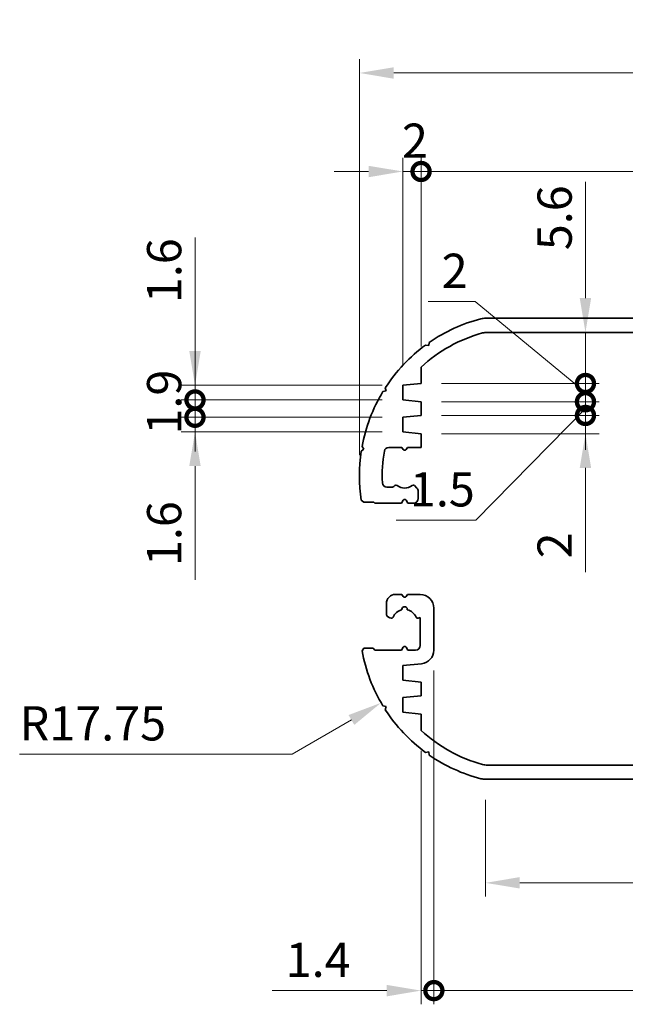
# Model space of a CAD drawing. Units: millimetres. Extents: x 0 to 2180, y 0 to 422.
# Drawn here: x 1361 to 1427, y 174 to 282 of the extents above; entities that cross this region are included whole.
import ezdxf

# ---------------------------------------------------------------- set-up
doc = ezdxf.new("R2010")
doc.units = ezdxf.units.MM
doc.header["$LTSCALE"] = 1.5
doc.layers.get('Defpoints').update_dxf_attribs({"lineweight": 25})
doc.layers.add('Dimension (ISO)', color=7, linetype='Continuous', lineweight=18)
doc.layers.add('Visible (ISO)', color=7, linetype='Continuous', lineweight=35)
doc.styles.add('Note Text (TK)', font='txt')
doc.dimstyles.new('Default - Method 1b (TK)', dxfattribs={"dimscale": 1.5, "dimtxt": 2.5, "dimasz": 2.5, "dimexe": 1, "dimexo": 1.5, "dimgap": 1, "dimtad": 1, "dimtoh": 1, "dimrnd": 1e-08, "dimdsep": 46, "dimtxsty": 'Note Text (TK)', "dimcen": 0.09, "dimdle": 5, "dimclrd": 100, "dimclre": 100, "dimclrt": 7, "dimadec": 1, "dimazin": 1, "dimtfac": 1, "dimtmove": 0, "dimatfit": 3, "dimfxl": 0, "dimtolj": 1, "dimlwd": -1, "dimlwe": -1, "dimarcsym": 0})

# ---------------------------------------------------------------- blocks, each defined once
blk = doc.blocks.new('_DotSmall')
at = {"color": 0, "linetype": 'ByBlock', "const_width": 0.5}
blk.add_lwpolyline([(-0.0625, 0, 1), (0.0625, 0, 1)], format="xyb", close=True, dxfattribs=at)
blk = doc.blocks.new('*D73')
at = {"layer": 'Defpoints', "color": 0, "transparency": 16777216}
for p in [(1379.96, 238.06), (1402.71, 238.06), (1402.71, 236.46)]:
    blk.add_point(p, dxfattribs=at)
at = {"layer": 'Dimension (ISO)', "color": 100, "transparency": 16777216}
for p, q in [((1379.96, 238.06), (1379.96, 245.56)), ((1400.46, 238.06), (1378.46, 238.06)), ((1379.96, 238.06), (1379.96, 236.46)), ((1400.46, 236.46), (1378.46, 236.46)), ((1379.96, 232.71), (1379.96, 220.27))]:
    blk.add_line(p, q, dxfattribs=at)
blk.add_solid([(1379.33, 232.71), (1380.58, 232.71), (1379.96, 236.46)], dxfattribs=at)
at = {"layer": 'Dimension (ISO)', "color": 100, "transparency": 16777216, "xscale": 3.75, "yscale": 3.75, "zscale": 3.75, "rotation": 270}
blk.add_blockref('_DotSmall', (1379.96, 238.06), dxfattribs=at)
at = {"layer": 'Dimension (ISO)', "color": 7, "transparency": 16777216, "insert": (1376.58, 221.77), "char_height": 3.75, "attachment_point": 4, "rotation": 90, "style": 'Note Text (TK)'}
blk.add_mtext('\\A1;1.6', dxfattribs=at)
blk = doc.blocks.new('*D74')
at = {"layer": 'Defpoints', "color": 0, "transparency": 16777216}
for p in [(1379.96, 241.56), (1402.71, 241.56), (1402.71, 239.96)]:
    blk.add_point(p, dxfattribs=at)
at = {"layer": 'Dimension (ISO)', "color": 100, "transparency": 16777216}
for p, q in [((1379.96, 245.31), (1379.96, 257.75)), ((1400.46, 241.56), (1378.46, 241.56)), ((1379.96, 239.96), (1379.96, 241.56)), ((1400.46, 239.96), (1378.46, 239.96)), ((1379.96, 239.96), (1379.96, 236.21))]:
    blk.add_line(p, q, dxfattribs=at)
blk.add_solid([(1379.33, 245.31), (1380.58, 245.31), (1379.96, 241.56)], dxfattribs=at)
at = {"layer": 'Dimension (ISO)', "color": 100, "transparency": 16777216, "xscale": 3.75, "yscale": 3.75, "zscale": 3.75, "rotation": 90}
blk.add_blockref('_DotSmall', (1379.96, 239.96), dxfattribs=at)
at = {"layer": 'Dimension (ISO)', "color": 7, "transparency": 16777216, "insert": (1376.58, 250.56), "char_height": 3.75, "attachment_point": 4, "rotation": 90, "style": 'Note Text (TK)'}
blk.add_mtext('\\A1;1.6', dxfattribs=at)
blk = doc.blocks.new('*D75')
at = {"layer": 'Defpoints', "color": 0, "transparency": 16777216}
for p in [(1379.96, 239.96), (1402.71, 239.96), (1402.71, 238.06)]:
    blk.add_point(p, dxfattribs=at)
at = {"layer": 'Dimension (ISO)', "color": 100, "transparency": 16777216}
for p, q in [((1379.96, 239.96), (1379.96, 243.71)), ((1400.46, 239.96), (1378.46, 239.96)), ((1379.96, 238.06), (1379.96, 239.96)), ((1400.46, 238.06), (1378.46, 238.06)), ((1379.96, 238.06), (1379.96, 234.31))]:
    blk.add_line(p, q, dxfattribs=at)
at = {"layer": 'Dimension (ISO)', "color": 100, "transparency": 16777216, "xscale": 3.75, "yscale": 3.75, "zscale": 3.75}
for p, rotation in [((1379.96, 239.96), 270), ((1379.96, 238.06), 90)]:
    blk.add_blockref('_DotSmall', p, dxfattribs=dict(at, rotation=rotation))
at = {"layer": 'Dimension (ISO)', "color": 7, "transparency": 16777216, "insert": (1376.58, 236.17), "char_height": 3.75, "attachment_point": 4, "rotation": 90, "style": 'Note Text (TK)'}
blk.add_mtext('\\A1;1.9', dxfattribs=at)
blk = doc.blocks.new('*D79')
at = {"layer": 'Defpoints', "color": 0, "transparency": 16777216}
for p in [(1404.71, 241.76), (1422.71, 241.76), (1404.71, 239.76)]:
    blk.add_point(p, dxfattribs=at)
at = {"layer": 'Dimension (ISO)', "color": 100, "transparency": 16777216}
for p, q in [((1410.64, 250.73), (1405.47, 250.73)), ((1422.71, 240.76), (1410.64, 250.73)), ((1422.71, 241.76), (1422.71, 245.51)), ((1406.96, 241.76), (1424.21, 241.76)), ((1422.71, 239.76), (1422.71, 241.76)), ((1422.71, 239.76), (1422.71, 241.76)), ((1406.96, 239.76), (1424.21, 239.76)), ((1422.71, 239.76), (1422.71, 236.01))]:
    blk.add_line(p, q, dxfattribs=at)
at = {"layer": 'Dimension (ISO)', "color": 100, "transparency": 16777216, "xscale": 3.75, "yscale": 3.75, "zscale": 3.75}
for p, rotation in [((1422.71, 241.76), 270), ((1422.71, 239.76), 90)]:
    blk.add_blockref('_DotSmall', p, dxfattribs=dict(at, rotation=rotation))
at = {"layer": 'Dimension (ISO)', "color": 7, "transparency": 16777216, "insert": (1406.97, 254.1), "char_height": 3.75, "attachment_point": 4, "style": 'Note Text (TK)'}
blk.add_mtext('\\A1;2', dxfattribs=at)
blk = doc.blocks.new('*D80')
at = {"layer": 'Defpoints', "color": 0, "transparency": 16777216}
for p in [(1404.71, 238.26), (1422.71, 238.26), (1404.71, 236.26)]:
    blk.add_point(p, dxfattribs=at)
at = {"layer": 'Dimension (ISO)', "color": 100, "transparency": 16777216}
for p, q in [((1422.71, 238.26), (1422.71, 245.76)), ((1406.96, 238.26), (1424.21, 238.26)), ((1422.71, 238.26), (1422.71, 236.26)), ((1406.96, 236.26), (1424.21, 236.26)), ((1422.71, 232.51), (1422.71, 221.11))]:
    blk.add_line(p, q, dxfattribs=at)
blk.add_solid([(1422.08, 232.51), (1423.33, 232.51), (1422.71, 236.26)], dxfattribs=at)
at = {"layer": 'Dimension (ISO)', "color": 100, "transparency": 16777216, "xscale": 3.75, "yscale": 3.75, "zscale": 3.75, "rotation": 270}
blk.add_blockref('_DotSmall', (1422.71, 238.26), dxfattribs=at)
at = {"layer": 'Dimension (ISO)', "color": 7, "transparency": 16777216, "insert": (1419.33, 222.61), "char_height": 3.75, "attachment_point": 4, "rotation": 90, "style": 'Note Text (TK)'}
blk.add_mtext('\\A1;2', dxfattribs=at)
blk = doc.blocks.new('*D81')
at = {"layer": 'Defpoints', "color": 0, "transparency": 16777216}
for p in [(1404.71, 239.76), (1422.71, 239.76), (1404.71, 238.26)]:
    blk.add_point(p, dxfattribs=at)
at = {"layer": 'Dimension (ISO)', "color": 100, "transparency": 16777216}
for p, q in [((1422.71, 239.76), (1422.71, 243.51)), ((1406.96, 239.76), (1424.21, 239.76)), ((1422.71, 238.26), (1422.71, 239.76)), ((1422.71, 238.26), (1422.71, 239.76)), ((1422.71, 239.01), (1410.7, 226.8)), ((1406.96, 238.26), (1424.21, 238.26)), ((1422.71, 238.26), (1422.71, 234.51)), ((1410.7, 226.8), (1401.99, 226.8))]:
    blk.add_line(p, q, dxfattribs=at)
at = {"layer": 'Dimension (ISO)', "color": 100, "transparency": 16777216, "xscale": 3.75, "yscale": 3.75, "zscale": 3.75}
for p, rotation in [((1422.71, 239.76), 270), ((1422.71, 238.26), 90)]:
    blk.add_blockref('_DotSmall', p, dxfattribs=dict(at, rotation=rotation))
at = {"layer": 'Dimension (ISO)', "color": 7, "transparency": 16777216, "insert": (1403.49, 230.17), "char_height": 3.75, "attachment_point": 4, "style": 'Note Text (TK)'}
blk.add_mtext('\\A1;1.5', dxfattribs=at)
blk = doc.blocks.new('*D82')
at = {"layer": 'Defpoints', "color": 0, "transparency": 16777216}
for p in [(1411.97, 247.36), (1422.71, 247.36), (1404.71, 241.76)]:
    blk.add_point(p, dxfattribs=at)
at = {"layer": 'Dimension (ISO)', "color": 100, "transparency": 16777216}
for p, q in [((1422.71, 251.11), (1422.71, 263.85)), ((1422.71, 241.76), (1422.71, 247.36)), ((1406.96, 241.76), (1424.21, 241.76)), ((1422.71, 241.76), (1422.71, 238.01))]:
    blk.add_line(p, q, dxfattribs=at)
blk.add_solid([(1422.08, 251.11), (1423.33, 251.11), (1422.71, 247.36)], dxfattribs=at)
at = {"layer": 'Dimension (ISO)', "color": 100, "transparency": 16777216, "xscale": 3.75, "yscale": 3.75, "zscale": 3.75, "rotation": 90}
blk.add_blockref('_DotSmall', (1422.71, 241.76), dxfattribs=at)
at = {"layer": 'Dimension (ISO)', "color": 7, "transparency": 16777216, "insert": (1419.33, 256.36), "char_height": 3.75, "attachment_point": 4, "rotation": 90, "style": 'Note Text (TK)'}
blk.add_mtext('\\A1;5.6', dxfattribs=at)
blk = doc.blocks.new('*D84')
at = {"layer": 'Defpoints', "color": 0, "transparency": 16777216}
for p in [(1404.71, 264.98), (1404.71, 243.55), (1402.71, 241.56)]:
    blk.add_point(p, dxfattribs=at)
at = {"layer": 'Dimension (ISO)', "color": 100, "transparency": 16777216}
for p, q in [((1402.71, 243.81), (1402.71, 266.48)), ((1404.71, 245.8), (1404.71, 266.48)), ((1398.96, 264.98), (1395.21, 264.98)), ((1402.71, 264.98), (1404.71, 264.98)), ((1404.71, 264.98), (1408.46, 264.98))]:
    blk.add_line(p, q, dxfattribs=at)
blk.add_solid([(1398.96, 265.6), (1398.96, 264.35), (1402.71, 264.98)], dxfattribs=at)
at = {"layer": 'Dimension (ISO)', "color": 100, "transparency": 16777216, "xscale": 3.75, "yscale": 3.75, "zscale": 3.75, "rotation": 180}
blk.add_blockref('_DotSmall', (1404.71, 264.98), dxfattribs=at)
at = {"layer": 'Dimension (ISO)', "color": 7, "transparency": 16777216, "insert": (1402.62, 268.35), "char_height": 3.75, "attachment_point": 4, "style": 'Note Text (TK)'}
blk.add_mtext('\\A1;2', dxfattribs=at)
blk = doc.blocks.new('*D85')
at = {"layer": 'Defpoints', "color": 0, "transparency": 16777216}
for p in [(1460.71, 264.98), (1404.71, 243.55), (1460.71, 243.55)]:
    blk.add_point(p, dxfattribs=at)
at = {"layer": 'Dimension (ISO)', "color": 100, "transparency": 16777216}
for p, q in [((1404.71, 245.8), (1404.71, 266.48)), ((1460.71, 245.8), (1460.71, 266.48)), ((1404.71, 264.98), (1460.71, 264.98))]:
    blk.add_line(p, q, dxfattribs=at)
at = {"layer": 'Dimension (ISO)', "color": 100, "transparency": 16777216, "xscale": 3.75, "yscale": 3.75, "zscale": 3.75, "rotation": 180}
blk.add_blockref('_DotSmall', (1404.71, 264.98), dxfattribs=at)
at = {"layer": 'Dimension (ISO)', "color": 100, "transparency": 16777216, "xscale": 3.75, "yscale": 3.75, "zscale": 3.75}
blk.add_blockref('_DotSmall', (1460.71, 264.98), dxfattribs=at)
at = {"layer": 'Dimension (ISO)', "color": 7, "transparency": 16777216, "insert": (1430.28, 268.35), "char_height": 3.75, "attachment_point": 4, "style": 'Note Text (TK)'}
blk.add_mtext('\\A1;56', dxfattribs=at)
blk = doc.blocks.new('*D91')
at = {"layer": 'Defpoints', "color": 0, "transparency": 16777216}
for p in [(1467.46, 275.77), (1397.96, 231.66), (1467.46, 215.66)]:
    blk.add_point(p, dxfattribs=at)
at = {"layer": 'Dimension (ISO)', "color": 100, "transparency": 16777216}
for p, q in [((1397.96, 233.91), (1397.96, 277.27)), ((1467.46, 217.91), (1467.46, 277.27)), ((1401.71, 275.77), (1463.71, 275.77))]:
    blk.add_line(p, q, dxfattribs=at)
for points in [[(1401.71, 276.39), (1401.71, 275.14), (1397.96, 275.77)], [(1463.71, 276.39), (1463.71, 275.14), (1467.46, 275.77)]]:
    blk.add_solid(points, dxfattribs=at)
at = {"layer": 'Dimension (ISO)', "color": 7, "transparency": 16777216, "insert": (1428.35, 279.14), "char_height": 3.75, "attachment_point": 4, "style": 'Note Text (TK)'}
blk.add_mtext('\\A1;69.5', dxfattribs=at)
blk = doc.blocks.new('*D92')
at = {"layer": 'Defpoints', "color": 0, "transparency": 16777216}
for p in [(1411.77, 198.41), (1453.64, 198.41), (1411.77, 187.07)]:
    blk.add_point(p, dxfattribs=at)
at = {"layer": 'Dimension (ISO)', "color": 100, "transparency": 16777216}
for p, q in [((1411.77, 196.16), (1411.77, 185.57)), ((1453.64, 196.16), (1453.64, 185.57)), ((1449.89, 187.07), (1415.52, 187.07))]:
    blk.add_line(p, q, dxfattribs=at)
for points in [[(1415.52, 187.7), (1415.52, 186.45), (1411.77, 187.07)], [(1449.89, 187.7), (1449.89, 186.45), (1453.64, 187.07)]]:
    blk.add_solid(points, dxfattribs=at)
at = {"layer": 'Dimension (ISO)', "color": 7, "transparency": 16777216, "insert": (1428.31, 190.45), "char_height": 3.75, "attachment_point": 4, "style": 'Note Text (TK)'}
blk.add_mtext('\\A1;41.9', dxfattribs=at)
blk = doc.blocks.new('*D93')
at = {"layer": 'Defpoints', "color": 0, "transparency": 16777216}
for p in [(1406.11, 212.56), (1404.71, 203.77), (1406.11, 175.27)]:
    blk.add_point(p, dxfattribs=at)
at = {"layer": 'Dimension (ISO)', "color": 100, "transparency": 16777216}
for p, q in [((1406.11, 210.31), (1406.11, 173.77)), ((1404.71, 201.52), (1404.71, 173.77)), ((1400.96, 175.27), (1388.39, 175.27)), ((1406.11, 175.27), (1404.71, 175.27)), ((1406.11, 175.27), (1413.61, 175.27))]:
    blk.add_line(p, q, dxfattribs=at)
blk.add_solid([(1400.96, 175.89), (1400.96, 174.64), (1404.71, 175.27)], dxfattribs=at)
at = {"layer": 'Dimension (ISO)', "color": 100, "transparency": 16777216, "xscale": 3.75, "yscale": 3.75, "zscale": 3.75, "rotation": 180}
blk.add_blockref('_DotSmall', (1406.11, 175.27), dxfattribs=at)
at = {"layer": 'Dimension (ISO)', "color": 7, "transparency": 16777216, "insert": (1389.89, 178.64), "char_height": 3.75, "attachment_point": 4, "style": 'Note Text (TK)'}
blk.add_mtext('\\A1;1.4', dxfattribs=at)
blk = doc.blocks.new('*D94')
at = {"layer": 'Defpoints', "color": 0, "transparency": 16777216}
for p in [(1459.31, 230.16), (1406.11, 212.56), (1459.31, 175.27)]:
    blk.add_point(p, dxfattribs=at)
at = {"layer": 'Dimension (ISO)', "color": 100, "transparency": 16777216}
for p, q in [((1459.31, 227.91), (1459.31, 173.77)), ((1406.11, 210.31), (1406.11, 173.77)), ((1406.11, 175.27), (1459.31, 175.27))]:
    blk.add_line(p, q, dxfattribs=at)
at = {"layer": 'Dimension (ISO)', "color": 100, "transparency": 16777216, "xscale": 3.75, "yscale": 3.75, "zscale": 3.75, "rotation": 180}
blk.add_blockref('_DotSmall', (1406.11, 175.27), dxfattribs=at)
at = {"layer": 'Dimension (ISO)', "color": 100, "transparency": 16777216, "xscale": 3.75, "yscale": 3.75, "zscale": 3.75}
blk.add_blockref('_DotSmall', (1459.31, 175.27), dxfattribs=at)
at = {"layer": 'Dimension (ISO)', "color": 7, "transparency": 16777216, "insert": (1428.35, 178.64), "char_height": 3.75, "attachment_point": 4, "style": 'Note Text (TK)'}
blk.add_mtext('\\A1;53.2', dxfattribs=at)
blk = doc.blocks.new('*D96')
at = {"layer": 'Defpoints', "color": 0, "transparency": 16777216}
for p in [(1415.71, 215.66), (1400.33, 206.79)]:
    blk.add_point(p, dxfattribs=at)
at = {"layer": 'Dimension (ISO)', "color": 100, "transparency": 16777216}
for p, q in [((1390.59, 201.16), (1397.09, 204.91)), ((1360.76, 201.16), (1390.59, 201.16))]:
    blk.add_line(p, q, dxfattribs=at)
blk.add_solid([(1396.77, 205.45), (1397.4, 204.37), (1400.33, 206.79)], dxfattribs=at)
at = {"layer": 'Dimension (ISO)', "color": 7, "transparency": 16777216, "insert": (1360.76, 204.54), "char_height": 3.75, "attachment_point": 4, "style": 'Note Text (TK)'}
blk.add_mtext('\\A1;R17.75', dxfattribs=at)

msp = doc.modelspace()

# ---------------------------------------------------------------- linework, layer by layer
at = {"layer": 'Visible (ISO)'}
for p, q in [((1411.7698, 248.9112), (1453.6438, 248.9112)), ((1453.4417, 247.3612), (1411.9718, 247.3612)), ((1405.2079, 245.9732), (1405.5541, 245.9151)), ((1405.5541, 245.9151), (1405.6123, 246.2613)), ((1404.7068, 243.554), (1404.7068, 241.7612)), ((1404.7068, 241.7612), (1402.7068, 241.5612)), ((1402.7068, 241.5612), (1402.7068, 239.9612)), ((1400.53, 240.866), (1400.8722, 240.9448)), ((1400.8722, 240.9448), (1400.7934, 241.2869)), ((1402.7068, 239.9612), (1404.7068, 239.7612)), ((1404.7068, 239.7612), (1404.7068, 238.2612)), ((1404.7068, 238.2612), (1402.7068, 238.0612)), ((1402.7068, 238.0612), (1402.7068, 236.4612)), ((1402.7068, 236.4612), (1404.7068, 236.2612)), ((1404.7068, 236.2612), (1404.7068, 234.7612)), ((1398.1628, 234.3575), (1398.4487, 234.5612)), ((1398.4487, 234.5612), (1398.245, 234.8471)), ((1402.6068, 234.7612), (1401.1877, 234.7612)), ((1402.7336, 234.5415), (1402.6068, 234.7612)), ((1403.2068, 234.7612), (1403.08, 234.5415)), ((1404.7068, 234.7612), (1403.2068, 234.7612)), ((1400.9758, 230.4112), (1401.5739, 230.4112)), ((1401.7153, 230.4697), (1401.8199, 230.5743)), ((1403.9936, 230.5743), (1404.2603, 230.3076)), ((1404.4068, 229.9541), (1404.4068, 229.1612)), ((1398.4487, 228.7612), (1398.1628, 228.9649)), ((1399.5487, 228.7612), (1398.4487, 228.7612)), ((1399.6487, 228.6612), (1399.5487, 228.7612)), ((1402.5568, 228.6612), (1399.6487, 228.6612)), ((1402.7336, 228.9674), (1402.5568, 228.6612)), ((1403.2568, 228.6612), (1403.08, 228.9674)), ((1403.9068, 228.6612), (1403.2568, 228.6612)), ((1401.9068, 218.6612), (1402.6068, 218.6612)), ((1402.6068, 218.6612), (1402.7336, 218.4415)), ((1403.08, 218.4415), (1403.2068, 218.6612)), ((1403.2068, 218.6612), (1404.6068, 218.6612)), ((1400.9068, 216.5807), (1400.9068, 217.6612)), ((1406.1068, 217.1612), (1406.1068, 212.5586)), ((1401.4221, 216.059), (1401.2774, 216.0978)), ((1404.6068, 216.1167), (1404.3914, 216.059)), ((1404.6068, 213.0612), (1404.6068, 216.1167)), ((1398.245, 212.4752), (1398.4487, 212.7612)), ((1398.4487, 212.7612), (1399.4487, 212.7612)), ((1399.4487, 212.7612), (1399.6487, 212.5612)), ((1399.6487, 212.5612), (1402.5568, 212.5612)), ((1402.5568, 212.5612), (1402.7336, 212.8674)), ((1403.08, 212.8674), (1403.2568, 212.5612)), ((1403.2568, 212.5612), (1404.1068, 212.5612)), ((1404.756, 211.0661), (1402.7068, 210.8612)), ((1402.7068, 210.8612), (1402.7068, 209.2612)), ((1402.7068, 209.2612), (1404.7068, 209.0612)), ((1404.7068, 209.0612), (1404.7068, 207.5612)), ((1404.7068, 207.5612), (1402.7068, 207.3612)), ((1402.7068, 207.3612), (1402.7068, 205.7612)), ((1400.8722, 206.3775), (1400.53, 206.4563)), ((1400.7934, 206.0354), (1400.8722, 206.3775)), ((1402.7068, 205.7612), (1404.7068, 205.5612)), ((1404.7068, 205.5612), (1404.7068, 203.7683)), ((1405.5541, 201.4073), (1405.2079, 201.3491)), ((1405.6123, 201.061), (1405.5541, 201.4073)), ((1411.9718, 199.9612), (1453.4417, 199.9612)), ((1453.6438, 198.4112), (1411.7698, 198.4112))]:
    msp.add_line(p, q, dxfattribs=at)
for centre, radius, start, end in [((1415.7068, 231.6612), 17.75, 104.475648, 124.659864), ((1411.7698, 246.9112), 2, 90, 104.475648), ((1415.7068, 231.6612), 16.2, 105.249693, 132.766512), ((1411.9718, 245.3612), 2, 90, 105.249693), ((1415.7068, 231.6612), 17.75, 126.262673, 147.159864), ((1415.7068, 231.6612), 17.75, 148.762673, 169.659864), ((1415.7068, 231.6612), 17.75, 171.262673, 188.737327), ((1415.7068, 231.6612), 15.25, 169.847358, 182.914602), ((1401.1877, 234.2612), 0.5, 90, 169.847358), ((1402.9068, 234.6415), 0.2, 210, 330), ((1400.9758, 230.9112), 0.5, 182.914602, 270), ((1401.5739, 230.6112), 0.2, 270, 315), ((1401.9613, 230.4329), 0.2, 52.413674, 135), ((1402.9068, 231.6612), 1.35, 232.413674, 307.586326), ((1403.8522, 230.4329), 0.2, 45, 127.586326), ((1403.9068, 229.9541), 0.5, 0, 45), ((1402.9068, 228.8674), 0.2, 30, 150), ((1403.9068, 229.1612), 0.5, 270, 0), ((1401.9068, 217.6612), 1, 90, 180), ((1402.9068, 218.5415), 0.2, 210, 330), ((1404.6068, 217.1612), 1.5, 0, 90), ((1402.9068, 215.6612), 1.35, 102.75874, 157.586326), ((1402.9068, 217.0112), 0.3, 353.62063, 186.37937), ((1402.9068, 215.6612), 1.35, 22.413674, 77.24126), ((1401.4068, 216.5807), 0.5, 180, 255), ((1401.4739, 216.2522), 0.2, 255, 337.586326), ((1404.3397, 216.2522), 0.2, 202.413674, 285), ((1415.7068, 215.6612), 17.75, 190.340136, 211.237327), ((1402.9068, 212.7674), 0.2, 30, 150), ((1404.1068, 213.0612), 0.5, 270, 0), ((1404.6068, 212.5586), 1.5, 275.710593, 0), ((1415.7068, 215.6612), 17.75, 212.840136, 233.737327), ((1415.7068, 215.6612), 16.2, 227.233488, 254.750307), ((1415.7068, 215.6612), 17.75, 235.340136, 255.524352), ((1411.9718, 201.9612), 2, 254.750307, 270), ((1411.7698, 200.4112), 2, 255.524352, 270)]:
    msp.add_arc(centre, radius, start, end, dxfattribs=at)

# ---------------------------------------------------------------- dimensions: what is measured, and where the dimension line sits
at = {"layer": 'Dimension (ISO)', "color": 100, "true_color": 0x00ff3f}
for base, p1, p2, angle, override, picture, middle in [((1467.4568, 275.7678), (1397.9568, 231.6612), (1467.4568, 215.6612), 180, {"dimscale": 0, "dimtxt": 3.75, "dimasz": 3.75, "dimexe": 1.5, "dimexo": 2.25, "dimgap": 1.5, "dimtoh": 0, "dimdec": 2, "dimcen": 0.135, "dimtol": 0, "dimlim": 0, "dimtp": 0, "dimtm": 0, "dimtdec": 2, "dimtofl": 0, "dimatfit": 1}, '*D91', (1432.7068, 275.7678)), ((1404.7068, 264.9792), (1402.7068, 241.5612), (1404.7068, 243.554), 180, {"dimscale": 0, "dimtxt": 3.75, "dimasz": 3.75, "dimexe": 1.5, "dimexo": 2.25, "dimgap": 1.5, "dimtoh": 0, "dimdec": 2, "dimblk2": 'DotSmall', "dimsah": 1, "dimcen": 0.135, "dimdle": 0, "dimtol": 0, "dimlim": 0, "dimtp": 0, "dimtm": 0, "dimtdec": 2, "dimtofl": 1, "dimatfit": 1}, '*D84', (1403.7068, 264.9792)), ((1460.7068, 264.9792), (1404.7068, 243.554), (1460.7068, 243.554), 180, {"dimscale": 0, "dimtxt": 3.75, "dimasz": 3.75, "dimexe": 1.5, "dimexo": 2.25, "dimgap": 1.5, "dimtoh": 0, "dimdec": 2, "dimblk1": 'DotSmall', "dimblk2": 'DotSmall', "dimsah": 1, "dimcen": 0.135, "dimdle": 0, "dimtol": 0, "dimlim": 0, "dimtp": 0, "dimtm": 0, "dimtdec": 2, "dimtofl": 0, "dimatfit": 1}, '*D85', (1432.7218, 264.9792)), ((1422.7068, 247.3612), (1404.7068, 241.7612), (1411.9718, 247.3612), 90, {"dimscale": 0, "dimtxt": 3.75, "dimasz": 3.75, "dimexe": 1.5, "dimexo": 2.25, "dimgap": 1.5, "dimtoh": 0, "dimdec": 2, "dimblk1": 'DotSmall', "dimsah": 1, "dimcen": 0.135, "dimdle": 0, "dimse2": 1, "dimtol": 0, "dimlim": 0, "dimtp": 0, "dimtm": 0, "dimtdec": 2, "dimtofl": 1, "dimatfit": 1}, '*D82', (1422.7068, 259.3548)), ((1379.9568, 241.5612), (1402.7068, 239.9612), (1402.7068, 241.5612), 90, {"dimscale": 0, "dimtxt": 3.75, "dimasz": 3.75, "dimexe": 1.5, "dimexo": 2.25, "dimgap": 1.5, "dimtoh": 0, "dimdec": 2, "dimblk1": 'DotSmall', "dimsah": 1, "dimcen": 0.135, "dimdle": 0, "dimtol": 0, "dimlim": 0, "dimtp": 0, "dimtm": 0, "dimtdec": 2, "dimtofl": 1, "dimatfit": 1}, '*D74', (1379.9568, 253.4056)), ((1422.7068, 241.7612), (1404.7068, 239.7612), (1404.7068, 241.7612), 90, {"dimscale": 0, "dimtxt": 3.75, "dimasz": 3.75, "dimexe": 1.5, "dimexo": 2.25, "dimgap": 1.5, "dimtih": 1, "dimtoh": 1, "dimdec": 2, "dimblk1": 'DotSmall', "dimblk2": 'DotSmall', "dimsah": 1, "dimcen": 0.135, "dimdle": 0, "dimtol": 0, "dimlim": 0, "dimtp": 0, "dimtm": 0, "dimtdec": 2, "dimtofl": 1, "dimtmove": 1, "dimatfit": 1}, '*D79', (1409.1386, 250.7269)), ((1379.9568, 238.0612), (1402.7068, 236.4612), (1402.7068, 238.0612), 90, {"dimscale": 0, "dimtxt": 3.75, "dimasz": 3.75, "dimexe": 1.5, "dimexo": 2.25, "dimgap": 1.5, "dimtoh": 0, "dimdec": 2, "dimblk2": 'DotSmall', "dimsah": 1, "dimcen": 0.135, "dimdle": 0, "dimtol": 0, "dimlim": 0, "dimtp": 0, "dimtm": 0, "dimtdec": 2, "dimtofl": 1, "dimatfit": 1}, '*D73', (1379.9568, 224.6167)), ((1422.7068, 238.2612), (1404.7068, 236.2612), (1404.7068, 238.2612), 90, {"dimscale": 0, "dimtxt": 3.75, "dimasz": 3.75, "dimexe": 1.5, "dimexo": 2.25, "dimgap": 1.5, "dimtoh": 0, "dimdec": 2, "dimblk2": 'DotSmall', "dimsah": 1, "dimcen": 0.135, "dimdle": 0, "dimtol": 0, "dimlim": 0, "dimtp": 0, "dimtm": 0, "dimtdec": 2, "dimtofl": 1, "dimatfit": 1}, '*D80', (1422.7068, 223.6973)), ((1379.9568, 239.9612), (1402.7068, 238.0612), (1402.7068, 239.9612), 90, {"dimscale": 0, "dimtxt": 3.75, "dimasz": 3.75, "dimexe": 1.5, "dimexo": 2.25, "dimgap": 1.5, "dimtoh": 0, "dimdec": 2, "dimblk1": 'DotSmall', "dimblk2": 'DotSmall', "dimsah": 1, "dimcen": 0.135, "dimdle": 0, "dimtol": 0, "dimlim": 0, "dimtp": 0, "dimtm": 0, "dimtdec": 2, "dimtofl": 1, "dimatfit": 1}, '*D75', (1379.9568, 239.0112)), ((1422.7068, 239.7612), (1404.7068, 238.2612), (1404.7068, 239.7612), 90, {"dimscale": 0, "dimtxt": 3.75, "dimasz": 3.75, "dimexe": 1.5, "dimexo": 2.25, "dimgap": 1.5, "dimtih": 1, "dimtoh": 1, "dimdec": 2, "dimblk1": 'DotSmall', "dimblk2": 'DotSmall', "dimsah": 1, "dimcen": 0.135, "dimdle": 0, "dimtol": 0, "dimlim": 0, "dimtp": 0, "dimtm": 0, "dimtdec": 2, "dimtofl": 1, "dimtmove": 1, "dimatfit": 1}, '*D81', (1409.2045, 226.7958)), ((1459.3068, 175.2683), (1406.1068, 212.5586), (1459.3068, 230.1612), 180, {"dimscale": 0, "dimtxt": 3.75, "dimasz": 3.75, "dimexe": 1.5, "dimexo": 2.25, "dimgap": 1.5, "dimtoh": 0, "dimdec": 2, "dimblk1": 'DotSmall', "dimblk2": 'DotSmall', "dimsah": 1, "dimcen": 0.135, "dimdle": 0, "dimtol": 0, "dimlim": 0, "dimtp": 0, "dimtm": 0, "dimtdec": 2, "dimtofl": 0, "dimatfit": 1}, '*D94', (1432.7218, 175.2683)), ((1406.1068, 175.2683), (1404.7068, 203.7683), (1406.1068, 212.5586), 180, {"dimscale": 0, "dimtxt": 3.75, "dimasz": 3.75, "dimexe": 1.5, "dimexo": 2.25, "dimgap": 1.5, "dimtoh": 0, "dimdec": 2, "dimblk2": 'DotSmall', "dimsah": 1, "dimcen": 0.135, "dimdle": 0, "dimtol": 0, "dimlim": 0, "dimtp": 0, "dimtm": 0, "dimtdec": 2, "dimtofl": 1, "dimatfit": 1}, '*D93', (1392.7984, 175.2683)), ((1411.7698, 187.0722), (1453.6438, 198.4112), (1411.7698, 198.4112), 180, {"dimscale": 0, "dimtxt": 3.75, "dimasz": 3.75, "dimexe": 1.5, "dimexo": 2.25, "dimgap": 1.5, "dimtoh": 0, "dimdec": 1, "dimcen": 0.135, "dimtol": 0, "dimlim": 0, "dimtp": 0, "dimtm": 0, "dimtdec": 2, "dimtofl": 0, "dimatfit": 1}, '*D92', (1432.7068, 187.0722))]:
    dim = msp.add_linear_dim(base=base, p1=p1, p2=p2, angle=angle, dimstyle='Default - Method 1b (TK)', override=override, dxfattribs=at)
    dim.commit()
    dim.dimension.update_dxf_attribs({"geometry": picture, "text_midpoint": middle, "dimtype": 160})
dim = msp.add_radius_dim(center=(1415.7068, 215.6612), mpoint=(1400.3348, 206.7862), dimstyle='Default - Method 1b (TK)', override={"dimscale": 0, "dimtxt": 3.75, "dimasz": 3.75, "dimexe": 1.5, "dimexo": 2.25, "dimgap": 1.5, "dimtih": 1, "dimdec": 2, "dimlfac": 1, "dimcen": 0, "dimtol": 0, "dimlim": 0, "dimtp": 0, "dimtm": 0, "dimtdec": 2, "dimtofl": 0}, dxfattribs=at)
dim.commit()
dim.dimension.update_dxf_attribs({"geometry": '*D96', "text_midpoint": (1368.1147, 201.1612), "dimtype": 164})

doc.saveas('drawing.dxf')
